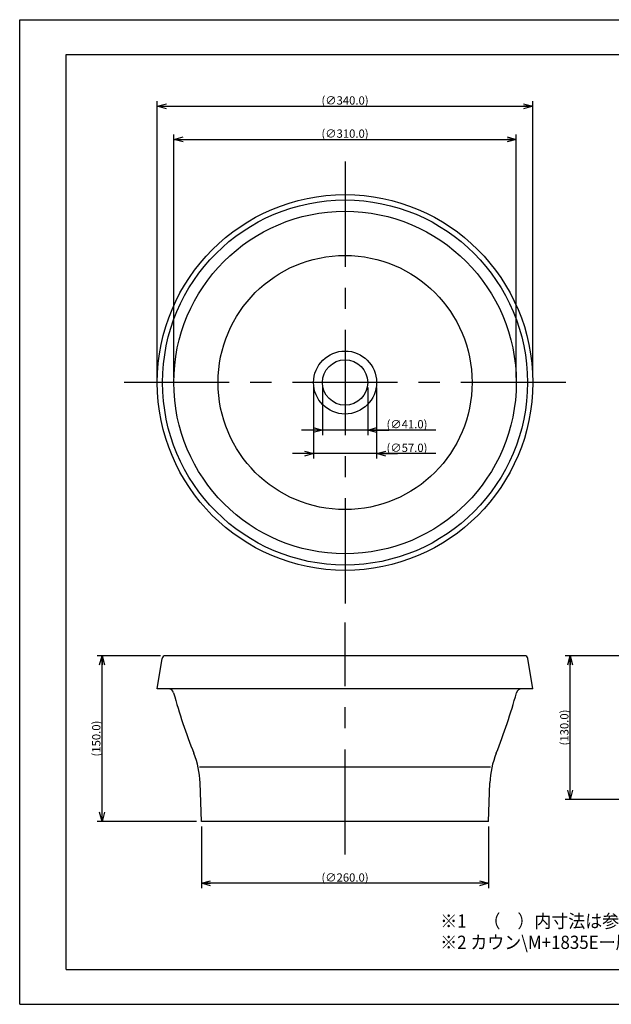
# Model space of a CAD drawing. Extents: x -209 to 215, y -149 to 148.
# Drawn here: x -209 to -30, y -149 to 148 of the extents above; entities that cross this region are included whole.
import ezdxf

# ---------------------------------------------------------------- set-up
doc = ezdxf.new("R2010")
doc.units = 0
doc.linetypes.add('CENTER', pattern=[50.8, 31.75, -6.35, 6.35, -6.35])
doc.layers.get('0').update_dxf_attribs({"linetype": 'CONTINUOUS'})
doc.layers.get('DEFPOINTS').update_dxf_attribs({"linetype": 'CONTINUOUS'})
doc.layers.add('LY_1', color=151, linetype='CONTINUOUS')
doc.styles.add('MX_DIMTXSTY_3', font='txt.shx', dxfattribs={"width": 1.3, "bigfont": 'extfont.shx'})
doc.styles.add('MX_DIMTXSTY_4', font='txt.shx', dxfattribs={"width": 1.25, "bigfont": 'extfont.shx'})
doc.styles.add('MX_DIMTXSTY_5', font='txt.shx', dxfattribs={"width": 1.4, "bigfont": 'extfont.shx'})
doc.styles.add('MX_NOTE_STANDARD', font='txt.shx', dxfattribs={"bigfont": 'extfont.shx'})
doc.dimstyles.new('MX_DIMSTYLE_1_3', dxfattribs={"dimtxt": 2.5, "dimasz": 2.5, "dimexe": 1.5, "dimexo": 1.5, "dimgap": 0.5, "dimtad": 1, "dimlfac": 3, "dimdsep": 46, "dimtxsty": 'MX_NOTE_STANDARD', "dimblk1": 'OPEN30', "dimblk2": 'OPEN30', "dimsah": 1, "dimcen": 2.5, "dimadec": 0, "dimazin": 0, "dimtfac": 1, "dimtmove": 0, "dimatfit": 3, "dimldrblk": 'OPEN30', "dimfxl": 1, "dimtzin": 0, "dimarcsym": 0})

# ---------------------------------------------------------------- blocks, each defined once
blk = doc.blocks.new('_OPEN30')
at = {"color": 0, "linetype": 'ByBlock', "lineweight": -2}
for p, q in [((-1, 0.267949), (0, 0)), ((0, 0), (-1, -0.267949)), ((0, 0), (-1, 0))]:
    blk.add_line(p, q, dxfattribs=at)
blk = doc.blocks.new('*D5')
at = {"color": 143, "linetype": 'CONTINUOUS'}
for p, q in [((-117.636296, 37.057037), (-117.636296, 22.713883)), ((-103.96963, 37.057037), (-103.96963, 22.713883)), ((-117.636296, 24.213883), (-123.986296, 24.213883)), ((-103.96963, 24.213883), (-117.636296, 24.213883)), ((-83.352199, 24.213883), (-103.96963, 24.213883)), ((-103.96963, 24.213883), (-97.61963, 24.213883))]:
    blk.add_line(p, q, dxfattribs=at)
at = {"layer": 'DEFPOINTS', "color": 0, "linetype": 'CONTINUOUS'}
for p in [(-117.636296, 38.557037), (-103.96963, 38.557037), (-117.636296, 24.213883)]:
    blk.add_point(p, dxfattribs=at)
at = {"color": 143, "linetype": 'CONTINUOUS', "xscale": 2.77, "yscale": 2.77, "zscale": 2.77}
blk.add_blockref('_OPEN30', (-117.636296, 24.213883), dxfattribs=at)
at = {"color": 143, "linetype": 'CONTINUOUS', "xscale": 2.77, "yscale": 2.77, "zscale": 2.77, "rotation": 180}
blk.add_blockref('_OPEN30', (-103.96963, 24.213883), dxfattribs=at)
at = {"color": 143, "linetype": 'CONTINUOUS', "insert": (-92.102199, 25.963883), "char_height": 2.5, "attachment_point": 5, "line_spacing_factor": 0.96, "style": 'MX_DIMTXSTY_3'}
blk.add_mtext('\\A1;(∅41.0)', dxfattribs=at)
blk = doc.blocks.new('*D6')
at = {"color": 143, "linetype": 'CONTINUOUS'}
for p, q in [((-120.302963, 37.057037), (-120.302963, 15.615941)), ((-101.302963, 37.057037), (-101.302963, 15.615941)), ((-120.302963, 17.115941), (-126.652963, 17.115941)), ((-101.302963, 17.115941), (-120.302963, 17.115941)), ((-83.352199, 17.115941), (-101.302963, 17.115941)), ((-101.302963, 17.115941), (-94.952963, 17.115941))]:
    blk.add_line(p, q, dxfattribs=at)
at = {"layer": 'DEFPOINTS', "color": 0, "linetype": 'CONTINUOUS'}
for p in [(-120.302963, 38.557037), (-101.302963, 38.557037), (-120.302963, 17.115941)]:
    blk.add_point(p, dxfattribs=at)
at = {"color": 143, "linetype": 'CONTINUOUS', "xscale": 2.77, "yscale": 2.77, "zscale": 2.77}
blk.add_blockref('_OPEN30', (-120.302963, 17.115941), dxfattribs=at)
at = {"color": 143, "linetype": 'CONTINUOUS', "xscale": 2.77, "yscale": 2.77, "zscale": 2.77, "rotation": 180}
blk.add_blockref('_OPEN30', (-101.302963, 17.115941), dxfattribs=at)
at = {"color": 143, "linetype": 'CONTINUOUS', "insert": (-92.102199, 18.865941), "char_height": 2.5, "attachment_point": 5, "line_spacing_factor": 0.96, "style": 'MX_DIMTXSTY_4'}
blk.add_mtext('\\A1;(∅57.0)', dxfattribs=at)
blk = doc.blocks.new('*D7')
at = {"color": 143, "linetype": 'CONTINUOUS'}
for p, q in [((-162.46963, 40.057037), (-162.46963, 113.39037)), ((-59.136296, 40.057037), (-59.136296, 113.39037)), ((-162.46963, 111.89037), (-59.136296, 111.89037))]:
    blk.add_line(p, q, dxfattribs=at)
at = {"layer": 'DEFPOINTS', "color": 0, "linetype": 'CONTINUOUS'}
for p in [(-59.136296, 111.89037), (-162.46963, 38.557037), (-59.136296, 38.557037)]:
    blk.add_point(p, dxfattribs=at)
at = {"color": 143, "linetype": 'CONTINUOUS', "xscale": 2.77, "yscale": 2.77, "zscale": 2.77, "rotation": 180}
blk.add_blockref('_OPEN30', (-162.46963, 111.89037), dxfattribs=at)
at = {"color": 143, "linetype": 'CONTINUOUS', "xscale": 2.77, "yscale": 2.77, "zscale": 2.77}
blk.add_blockref('_OPEN30', (-59.136296, 111.89037), dxfattribs=at)
at = {"color": 143, "linetype": 'CONTINUOUS', "insert": (-110.802963, 113.64037), "char_height": 2.5, "attachment_point": 5, "line_spacing_factor": 0.96, "style": 'MX_DIMTXSTY_3'}
blk.add_mtext('\\A1;(∅310.0)', dxfattribs=at)
blk = doc.blocks.new('*D8')
at = {"color": 143, "linetype": 'CONTINUOUS'}
for p, q in [((-167.46963, 40.057037), (-167.46963, 123.39037)), ((-167.46963, 121.89037), (-54.136296, 121.89037)), ((-54.136296, 40.057037), (-54.136296, 123.39037))]:
    blk.add_line(p, q, dxfattribs=at)
at = {"layer": 'DEFPOINTS', "color": 0, "linetype": 'CONTINUOUS'}
for p in [(-54.136296, 121.89037), (-167.46963, 38.557037), (-54.136296, 38.557037)]:
    blk.add_point(p, dxfattribs=at)
at = {"color": 143, "linetype": 'CONTINUOUS', "xscale": 2.77, "yscale": 2.77, "zscale": 2.77, "rotation": 180}
blk.add_blockref('_OPEN30', (-167.46963, 121.89037), dxfattribs=at)
at = {"color": 143, "linetype": 'CONTINUOUS', "xscale": 2.77, "yscale": 2.77, "zscale": 2.77}
blk.add_blockref('_OPEN30', (-54.136296, 121.89037), dxfattribs=at)
at = {"color": 143, "linetype": 'CONTINUOUS', "insert": (-110.802963, 123.64037), "char_height": 2.5, "attachment_point": 5, "line_spacing_factor": 0.96, "style": 'MX_DIMTXSTY_4'}
blk.add_mtext('\\A1;(∅340.0)', dxfattribs=at)
blk = doc.blocks.new('*D9')
at = {"color": 143, "linetype": 'CONTINUOUS'}
for p, q in [((-154.136296, -95.342139), (-154.136296, -114.006503)), ((-67.46963, -95.342139), (-67.46963, -114.006503)), ((-67.46963, -112.506503), (-154.136296, -112.506503))]:
    blk.add_line(p, q, dxfattribs=at)
at = {"layer": 'DEFPOINTS', "color": 0, "linetype": 'CONTINUOUS'}
for p in [(-154.136296, -93.842139), (-67.46963, -93.842139), (-154.136296, -112.506503)]:
    blk.add_point(p, dxfattribs=at)
at = {"color": 143, "linetype": 'CONTINUOUS', "xscale": 2.77, "yscale": 2.77, "zscale": 2.77, "rotation": 180}
blk.add_blockref('_OPEN30', (-154.136296, -112.506503), dxfattribs=at)
at = {"color": 143, "linetype": 'CONTINUOUS', "xscale": 2.77, "yscale": 2.77, "zscale": 2.77}
blk.add_blockref('_OPEN30', (-67.46963, -112.506503), dxfattribs=at)
at = {"color": 143, "linetype": 'CONTINUOUS', "insert": (-110.802963, -110.756503), "char_height": 2.5, "attachment_point": 5, "line_spacing_factor": 0.96, "style": 'MX_DIMTXSTY_4'}
blk.add_mtext('\\A1;(∅260.0)', dxfattribs=at)
blk = doc.blocks.new('*D10')
at = {"color": 143, "linetype": 'CONTINUOUS'}
for p, q in [((-166.51691, -43.842139), (-185.636296, -43.842139)), ((-184.136296, -93.842139), (-184.136296, -43.842139)), ((-155.636296, -93.842139), (-185.636296, -93.842139))]:
    blk.add_line(p, q, dxfattribs=at)
at = {"layer": 'DEFPOINTS', "color": 0, "linetype": 'CONTINUOUS'}
for p in [(-184.136296, -43.842139), (-165.01691, -43.842139), (-154.136296, -93.842139)]:
    blk.add_point(p, dxfattribs=at)
at = {"color": 143, "linetype": 'CONTINUOUS', "xscale": 2.77, "yscale": 2.77, "zscale": 2.77}
for p, rotation in [((-184.136296, -43.842139), 90), ((-184.136296, -93.842139), 270)]:
    blk.add_blockref('_OPEN30', p, dxfattribs=dict(at, rotation=rotation))
at = {"color": 143, "linetype": 'CONTINUOUS', "insert": (-185.886296, -68.842139), "char_height": 2.5, "attachment_point": 5, "rotation": 90, "line_spacing_factor": 0.96, "style": 'MX_DIMTXSTY_5'}
blk.add_mtext('\\A1;(150.0)', dxfattribs=at)
blk = doc.blocks.new('*D11')
at = {"color": 143, "linetype": 'CONTINUOUS'}
for p, q in [((-25.247281, -43.842139), (-44.366667, -43.842139)), ((-42.866667, -87.175472), (-42.866667, -43.842139)), ((19.466667, -87.175472), (-44.366667, -87.175472))]:
    blk.add_line(p, q, dxfattribs=at)
at = {"layer": 'DEFPOINTS', "color": 0, "linetype": 'CONTINUOUS'}
for p in [(-42.866667, -43.842139), (-23.747281, -43.842139), (20.966667, -87.175472)]:
    blk.add_point(p, dxfattribs=at)
at = {"color": 143, "linetype": 'CONTINUOUS', "xscale": 2.77, "yscale": 2.77, "zscale": 2.77}
for p, rotation in [((-42.866667, -43.842139), 90), ((-42.866667, -87.175472), 270)]:
    blk.add_blockref('_OPEN30', p, dxfattribs=dict(at, rotation=rotation))
at = {"color": 143, "linetype": 'CONTINUOUS', "insert": (-44.616667, -65.508805), "char_height": 2.5, "attachment_point": 5, "rotation": 90, "line_spacing_factor": 0.96, "style": 'MX_DIMTXSTY_5'}
blk.add_mtext('\\A1;(130.0)', dxfattribs=at)

msp = doc.modelspace()

# ---------------------------------------------------------------- linework, layer by layer
at = {"layer": 'LY_1', "color": 130, "linetype": 'CONTINUOUS'}
for p, q in [((-209, 148), (211, 148)), ((-209, -149), (-209, 148)), ((-209, -149), (211, -149))]:
    msp.add_line(p, q, dxfattribs=at)
at = {"layer": 'LY_1', "color": 120, "linetype": 'CONTINUOUS'}
for p, q in [((-195, 137.5), (197, 137.5)), ((-195, -138.5), (-195, 137.5)), ((-195, -138.5), (197, -138.5))]:
    msp.add_line(p, q, dxfattribs=at)
at = {"layer": 'LY_1', "color": 110, "linetype": 'CENTER'}
for p, q in [((-110.802963, 105.223704), (-110.802963, -28.10963)), ((-44.136296, 38.557037), (-177.46963, 38.557037)), ((-110.802963, -103.842139), (-110.802963, -33.842139))]:
    msp.add_line(p, q, dxfattribs=at)
at = {"layer": 'LY_1', "color": 3, "linetype": 'CONTINUOUS'}
for p, q in [((-56.58963, -43.842139), (-165.016911, -43.842139)), ((-167.46963, -53.842139), (-166.004351, -44.684148)), ((-54.136296, -53.842139), (-55.601575, -44.684148)), ((-54.136296, -53.842139), (-167.46963, -53.842139)), ((-154.710381, -77.402501), (-66.895545, -77.402501)), ((-154.136296, -93.842139), (-154.541966, -82.225277)), ((-67.46963, -93.842139), (-67.06396, -82.225277)), ((-67.46963, -93.842139), (-154.136296, -93.842139))]:
    msp.add_line(p, q, dxfattribs=at)
for radius in [56.666667, 55.066667, 51.666667, 38.333333, 9.5, 6.833333]:
    msp.add_circle((-110.802963, 38.557037), radius, dxfattribs=at)
for centre, radius, start, end in [((-165.016911, -44.842139), 1, 90, 170.909723), ((-56.589015, -44.842139), 1, 9.090277, 90), ((-164.136887, -55.508805), 1.666667, 15.288646, 90), ((0.81137, -10.419201), 169.333333, 195.288646, 201.783829), ((-222.417296, -10.419201), 169.333333, 338.216171, 344.711354), ((-57.469039, -55.508805), 1.666667, 90, 164.711354), ((-181.192388, -83.155931), 26.666667, 2, 21.783829), ((-40.413538, -83.155931), 26.666667, 158.216171, 178)]:
    msp.add_arc(centre, radius, start, end, dxfattribs=at)

# ---------------------------------------------------------------- texts
at = {"layer": 'LY_1', "color": 143, "linetype": 'CONTINUOUS', "insert": (-82.074997, -132.3), "char_height": 4, "attachment_point": 7, "line_spacing_factor": 0.96}
msp.add_mtext('\\W0.937500;\\A1;※1\u3000（\u3000）内寸法は参考寸法である。\\P※2 カウン\\M+1835Eー厚み：10mm～30ｍｍ', dxfattribs=at)

# ---------------------------------------------------------------- dimensions: what is measured, and where the dimension line sits
at = {"layer": 'LY_1', "color": 143, "linetype": 'CONTINUOUS'}
for base, p1, p2, override, picture, middle in [((-54.136296, 121.89037), (-167.46963, 38.557037), (-54.136296, 38.557037), {"dimasz": 2.77, "dimdec": 1, "dimzin": 0, "dimtxsty": 'MX_DIMTXSTY_4'}, '*D8', (-110.802963, 121.89037)), ((-59.136296, 111.89037), (-162.46963, 38.557037), (-59.136296, 38.557037), {"dimasz": 2.77, "dimdec": 1, "dimzin": 0, "dimtxsty": 'MX_DIMTXSTY_3'}, '*D7', (-110.802963, 111.89037)), ((-120.302963, 17.115941), (-101.302963, 38.557037), (-120.302963, 38.557037), {"dimasz": 2.77, "dimdec": 1, "dimzin": 0, "dimtxsty": 'MX_DIMTXSTY_4'}, '*D6', (-92.102199, 17.115941)), ((-117.636296, 24.213883), (-103.96963, 38.557037), (-117.636296, 38.557037), {"dimasz": 2.77, "dimdec": 1, "dimzin": 0, "dimtxsty": 'MX_DIMTXSTY_3'}, '*D5', (-92.102199, 24.213883)), ((-154.136296, -112.506503), (-67.46963, -93.842139), (-154.136296, -93.842139), {"dimasz": 2.77, "dimdec": 1, "dimzin": 0, "dimtxsty": 'MX_DIMTXSTY_4'}, '*D9', (-110.802963, -112.506503))]:
    dim = msp.add_linear_dim(base=base, p1=p1, p2=p2, text='\\A1;(∅<>)', dimstyle='MX_DIMSTYLE_1_3', override=override, dxfattribs=at)
    dim.commit()
    dim.dimension.update_dxf_attribs({"geometry": picture, "text_midpoint": middle, "dimtype": 128})
for base, p1, p2, picture, middle in [((-184.136296, -43.842139), (-154.136296, -93.842139), (-165.01691, -43.842139), '*D10', (-184.136296, -68.842139)), ((-42.866667, -43.842139), (20.966667, -87.175472), (-23.747281, -43.842139), '*D11', (-42.866667, -65.508805))]:
    dim = msp.add_linear_dim(base=base, p1=p1, p2=p2, angle=90, text='\\A1;(<>)', dimstyle='MX_DIMSTYLE_1_3', override={"dimasz": 2.77, "dimdec": 1, "dimzin": 0, "dimtxsty": 'MX_DIMTXSTY_5'}, dxfattribs=at)
    dim.commit()
    dim.dimension.update_dxf_attribs({"geometry": picture, "text_midpoint": middle, "dimtype": 128})

doc.saveas('drawing.dxf')
